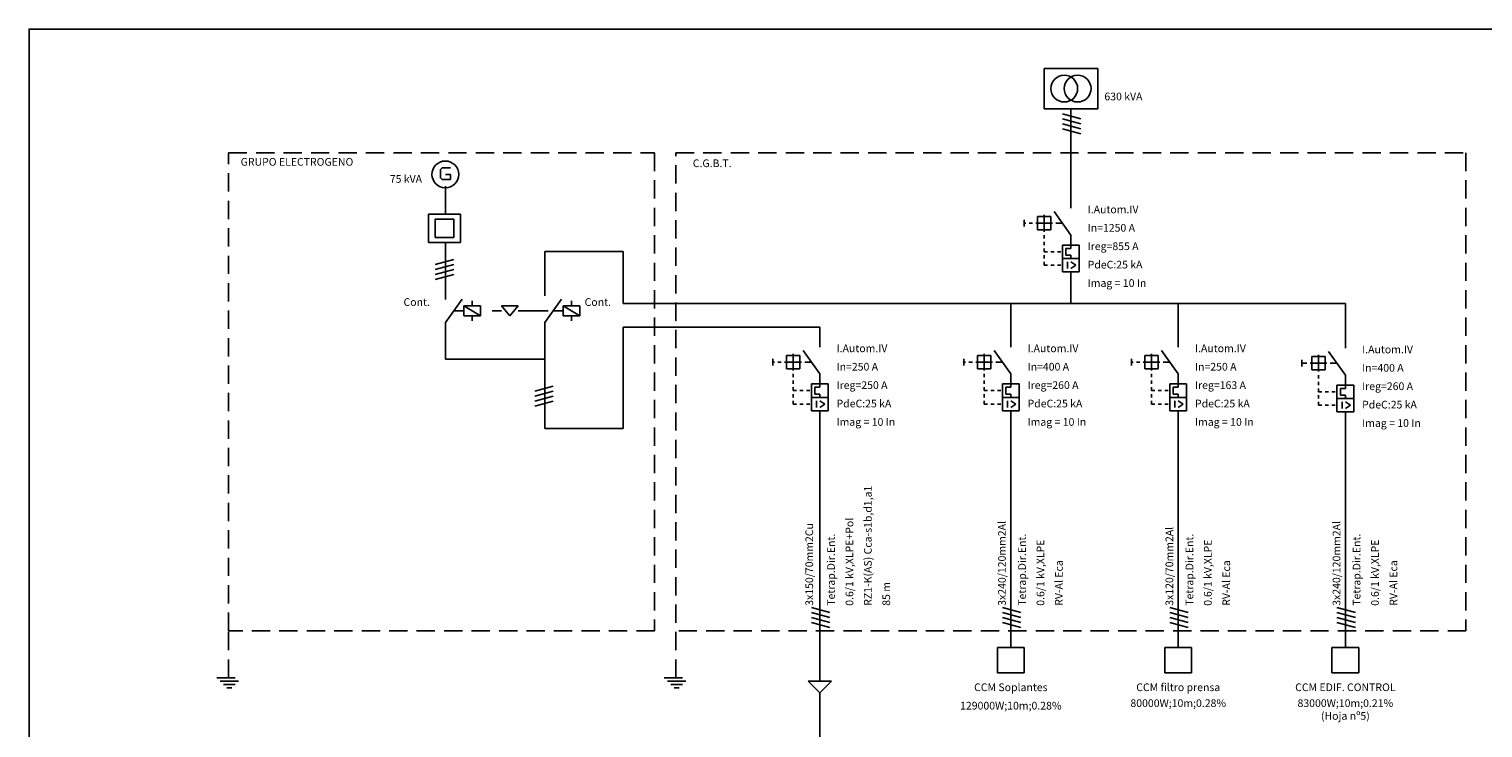
# Model space of a CAD drawing. Units: metres. Extents: x 1526 to 10267, y -153 to 746.
# Drawn here: x 1526 to 2395, y 328 to 746 of the extents above; entities that cross this region are included whole.
import ezdxf
from ezdxf.enums import TextEntityAlignment as Align

# ---------------------------------------------------------------- set-up
doc = ezdxf.new("R2010")
doc.units = ezdxf.units.M
doc.header["$LTSCALE"] = 17.5
doc.linetypes.add('RAYITAS', pattern=[0.375, 0.25, -0.125])
doc.layers.get('Defpoints').update_dxf_attribs({"color": 1})
for name, color, linetype in [('LINEAS', 2, 'Continuous'), ('RECUADRO', 7, 'RAYITAS'), ('SIMBOLOS', 1, 'Continuous'), ('TEXTO', 1, 'Continuous')]:
    doc.layers.add(name, color=color, linetype=linetype)
doc.styles.add('rotulos', font='arial.ttf', dxfattribs={"height": 10})

msp = doc.modelspace()

# ---------------------------------------------------------------- linework, layer by layer
at = {"color": 1}
for p, q in [((2132.63, 721.93), (2164.63, 721.93)), ((2132.63, 697.93), (2132.63, 721.93)), ((2164.63, 721.93), (2164.63, 697.93)), ((2164.63, 697.93), (2132.63, 697.93)), ((2143.63, 694.93), (2154.63, 691.93)), ((2148.63, 697.93), (2148.63, 650.43)), ((2143.63, 691.93), (2154.63, 688.93)), ((2143.63, 688.93), (2154.63, 685.93)), ((2143.63, 685.93), (2154.63, 682.93)), ((2148.63, 650.43), (2148.63, 638.43)), ((2132.63, 634.43), (2132.63, 624.43)), ((2148.63, 622.43), (2138.63, 636.43)), ((2120.63, 631.43), (2120.63, 627.43)), ((2121.63, 629.43), (2120.63, 629.43)), ((2125.63, 629.43), (2123.63, 629.43)), ((2137.63, 629.43), (2127.63, 629.43)), ((2128.63, 633.43), (2136.63, 633.43)), ((2128.63, 625.43), (2128.63, 633.43)), ((2136.63, 625.43), (2128.63, 625.43)), ((2136.63, 633.43), (2136.63, 625.43)), ((2143.63, 629.43), (2139.63, 629.43)), ((2132.63, 622.43), (2132.63, 620.43)), ((2132.63, 618.43), (2132.63, 616.43)), ((2148.63, 622.43), (2148.63, 616.43)), ((1881.09, 612.57), (1834.33, 612.57)), ((1834.33, 612.57), (1834.33, 595.07)), ((1881.09, 581.42), (1881.09, 612.57)), ((2132.63, 614.43), (2132.63, 612.43)), ((2132.63, 612.43), (2134.63, 612.43)), ((2132.63, 610.43), (2132.63, 608.43)), ((2136.63, 612.43), (2138.63, 612.43)), ((2140.63, 612.43), (2142.63, 612.43)), ((2143.63, 616.43), (2153.63, 616.43)), ((2143.63, 600.43), (2143.63, 616.43)), ((2143.63, 608.43), (2153.63, 608.43)), ((2148.63, 614.43), (2145.63, 614.43)), ((2145.63, 614.43), (2145.63, 610.43)), ((2145.63, 610.43), (2148.63, 610.43)), ((2148.63, 616.43), (2148.63, 614.43)), ((2148.63, 610.43), (2148.63, 608.43)), ((2153.63, 616.43), (2153.63, 600.43)), ((2132.63, 606.43), (2132.63, 604.43)), ((2132.63, 604.43), (2134.63, 604.43)), ((2136.63, 604.43), (2138.63, 604.43)), ((2140.63, 604.43), (2142.63, 604.43)), ((2153.63, 600.43), (2143.63, 600.43)), ((2146.63, 606.43), (2146.63, 602.43)), ((2148.63, 606.43), (2151.63, 604.43)), ((2151.63, 604.43), (2148.63, 602.43)), ((2148.63, 600.43), (2148.63, 590.43)), ((2148.63, 600.43), (2148.63, 588.42)), ((2148.63, 588.42), (2148.63, 581.42)), ((1998.63, 581.42), (1881.09, 581.42)), ((1998.63, 581.42), (2312.58, 581.42)), ((1998.63, 581.42), (2312.58, 581.42)), ((2112.74, 581.42), (2112.74, 567.42)), ((2212.74, 581.42), (2212.74, 567.42)), ((2312.58, 581.42), (2312.58, 554.77)), ((1774.94, 570.07), (1774.94, 548.26)), ((1834.33, 548.26), (1834.33, 570.07)), ((1998.63, 567.42), (1881.09, 567.42)), ((1998.63, 567.42), (1998.63, 555.42)), ((2112.74, 567.42), (2112.74, 555.42)), ((2212.74, 567.42), (2212.74, 555.42)), ((1774.94, 548.26), (1834.33, 548.26)), ((1970.63, 548.42), (1970.63, 544.42)), ((1978.63, 550.42), (1986.63, 550.42)), ((1978.63, 542.42), (1978.63, 550.42)), ((1982.63, 551.42), (1982.63, 541.42)), ((1986.63, 550.42), (1986.63, 542.42)), ((1998.63, 539.42), (1988.63, 553.42)), ((2084.74, 548.42), (2084.74, 544.42)), ((2092.74, 550.42), (2100.74, 550.42)), ((2092.74, 542.42), (2092.74, 550.42)), ((2096.74, 551.42), (2096.74, 541.42)), ((2100.74, 550.42), (2100.74, 542.42)), ((2112.74, 539.42), (2102.74, 553.42)), ((2184.74, 548.42), (2184.74, 544.42)), ((2192.74, 550.42), (2200.74, 550.42)), ((2192.74, 542.42), (2192.74, 550.42)), ((2196.74, 551.42), (2196.74, 541.42)), ((2200.74, 550.42), (2200.74, 542.42)), ((2212.74, 539.42), (2202.74, 553.42)), ((2286.58, 547.77), (2286.58, 543.77)), ((2292.58, 549.77), (2300.58, 549.77)), ((2292.58, 541.77), (2292.58, 549.77)), ((2296.58, 550.77), (2296.58, 540.77)), ((2300.58, 549.77), (2300.58, 541.77)), ((2312.58, 538.77), (2302.58, 552.77)), ((1971.63, 546.42), (1970.63, 546.42)), ((1975.63, 546.42), (1973.63, 546.42)), ((1987.63, 546.42), (1977.63, 546.42)), ((1986.63, 542.42), (1978.63, 542.42)), ((1982.63, 539.42), (1982.63, 537.42)), ((1993.63, 546.42), (1989.63, 546.42)), ((1998.63, 539.42), (1998.63, 533.42)), ((2085.74, 546.42), (2084.74, 546.42)), ((2089.74, 546.42), (2087.74, 546.42)), ((2101.74, 546.42), (2091.74, 546.42)), ((2100.74, 542.42), (2092.74, 542.42)), ((2096.74, 539.42), (2096.74, 537.42)), ((2107.74, 546.42), (2103.74, 546.42)), ((2112.74, 539.42), (2112.74, 533.42)), ((2185.74, 546.42), (2184.74, 546.42)), ((2189.74, 546.42), (2187.74, 546.42)), ((2201.74, 546.42), (2191.74, 546.42)), ((2200.74, 542.42), (2192.74, 542.42)), ((2196.74, 539.42), (2196.74, 537.42)), ((2207.74, 546.42), (2203.74, 546.42)), ((2212.74, 539.42), (2212.74, 533.42)), ((2287.58, 545.77), (2286.58, 545.77)), ((2289.58, 545.77), (2287.58, 545.77)), ((2301.58, 545.77), (2291.58, 545.77)), ((2300.58, 541.77), (2292.58, 541.77)), ((2296.58, 538.77), (2296.58, 536.77)), ((2307.58, 545.77), (2303.58, 545.77)), ((2312.58, 538.77), (2312.58, 532.77)), ((1982.63, 535.42), (1982.63, 533.42)), ((1982.63, 531.42), (1982.63, 529.42)), ((1993.63, 533.42), (2003.63, 533.42)), ((1993.63, 517.42), (1993.63, 533.42)), ((1998.63, 531.42), (1995.63, 531.42)), ((1995.63, 531.42), (1995.63, 527.42)), ((1998.63, 533.42), (1998.63, 531.42)), ((2003.63, 533.42), (2003.63, 517.42)), ((2096.74, 535.42), (2096.74, 533.42)), ((2096.74, 531.42), (2096.74, 529.42)), ((2107.74, 533.42), (2117.74, 533.42)), ((2107.74, 517.42), (2107.74, 533.42)), ((2112.74, 531.42), (2109.74, 531.42)), ((2109.74, 531.42), (2109.74, 527.42)), ((2112.74, 533.42), (2112.74, 531.42)), ((2117.74, 533.42), (2117.74, 517.42)), ((2196.74, 535.42), (2196.74, 533.42)), ((2196.74, 531.42), (2196.74, 529.42)), ((2207.74, 533.42), (2217.74, 533.42)), ((2207.74, 517.42), (2207.74, 533.42)), ((2212.74, 531.42), (2209.74, 531.42)), ((2209.74, 531.42), (2209.74, 527.42)), ((2212.74, 533.42), (2212.74, 531.42)), ((2217.74, 533.42), (2217.74, 517.42)), ((2296.58, 534.77), (2296.58, 532.77)), ((2296.58, 530.77), (2296.58, 528.77)), ((2307.58, 532.77), (2317.58, 532.77)), ((2307.58, 516.77), (2307.58, 532.77)), ((2312.58, 530.77), (2309.58, 530.77)), ((2309.58, 530.77), (2309.58, 526.77)), ((2312.58, 532.77), (2312.58, 530.77)), ((2317.58, 532.77), (2317.58, 516.77)), ((1982.63, 529.42), (1984.63, 529.42)), ((1982.63, 527.42), (1982.63, 525.42)), ((1982.63, 523.42), (1982.63, 521.42)), ((1982.63, 521.42), (1984.63, 521.42)), ((1986.63, 529.42), (1988.63, 529.42)), ((1986.63, 521.42), (1988.63, 521.42)), ((1990.63, 529.42), (1992.63, 529.42)), ((1990.63, 521.42), (1992.63, 521.42)), ((1993.63, 525.42), (2003.63, 525.42)), ((1995.63, 527.42), (1998.63, 527.42)), ((1996.63, 523.42), (1996.63, 519.42)), ((1998.63, 527.42), (1998.63, 525.42)), ((1998.63, 523.42), (2001.63, 521.42)), ((2001.63, 521.42), (1998.63, 519.42)), ((2096.74, 529.42), (2098.74, 529.42)), ((2096.74, 527.42), (2096.74, 525.42)), ((2096.74, 523.42), (2096.74, 521.42)), ((2096.74, 521.42), (2098.74, 521.42)), ((2100.74, 529.42), (2102.74, 529.42)), ((2100.74, 521.42), (2102.74, 521.42)), ((2104.74, 529.42), (2106.74, 529.42)), ((2104.74, 521.42), (2106.74, 521.42)), ((2107.74, 525.42), (2117.74, 525.42)), ((2109.74, 527.42), (2112.74, 527.42)), ((2110.74, 523.42), (2110.74, 519.42)), ((2112.74, 527.42), (2112.74, 525.42)), ((2112.74, 523.42), (2115.74, 521.42)), ((2115.74, 521.42), (2112.74, 519.42)), ((2196.74, 529.42), (2198.74, 529.42)), ((2196.74, 527.42), (2196.74, 525.42)), ((2196.74, 523.42), (2196.74, 521.42)), ((2196.74, 521.42), (2198.74, 521.42)), ((2200.74, 529.42), (2202.74, 529.42)), ((2200.74, 521.42), (2202.74, 521.42)), ((2204.74, 529.42), (2206.74, 529.42)), ((2204.74, 521.42), (2206.74, 521.42)), ((2207.74, 525.42), (2217.74, 525.42)), ((2209.74, 527.42), (2212.74, 527.42)), ((2210.74, 523.42), (2210.74, 519.42)), ((2212.74, 527.42), (2212.74, 525.42)), ((2212.74, 523.42), (2215.74, 521.42)), ((2215.74, 521.42), (2212.74, 519.42)), ((2296.58, 528.77), (2298.58, 528.77)), ((2296.58, 526.77), (2296.58, 524.77)), ((2296.58, 522.77), (2296.58, 520.77)), ((2300.58, 528.77), (2302.58, 528.77)), ((2304.58, 528.77), (2306.58, 528.77)), ((2307.58, 524.77), (2317.58, 524.77)), ((2309.58, 526.77), (2312.58, 526.77)), ((2310.58, 522.77), (2310.58, 518.77)), ((2312.58, 526.77), (2312.58, 524.77)), ((2312.58, 522.77), (2315.58, 520.77)), ((2003.63, 517.42), (1993.63, 517.42)), ((1998.63, 517.42), (1998.63, 507.42)), ((1998.63, 517.42), (1998.63, 495.42)), ((2117.74, 517.42), (2107.74, 517.42)), ((2112.74, 517.42), (2112.74, 507.42)), ((2112.74, 517.42), (2112.74, 495.42)), ((2217.74, 517.42), (2207.74, 517.42)), ((2212.74, 517.42), (2212.74, 507.42)), ((2212.74, 517.42), (2212.74, 495.42)), ((2296.58, 520.77), (2298.58, 520.77)), ((2300.58, 520.77), (2302.58, 520.77)), ((2304.58, 520.77), (2306.58, 520.77)), ((2317.58, 516.77), (2307.58, 516.77)), ((2315.58, 520.77), (2312.58, 518.77)), ((2312.58, 516.77), (2312.58, 506.77)), ((2312.58, 516.77), (2312.58, 509.48)), ((1881.09, 506.85), (1834.33, 506.85)), ((2312.58, 509.48), (2312.58, 375.86)), ((1998.63, 495.42), (1998.63, 355.86)), ((2112.74, 495.42), (2112.74, 375.86)), ((2212.74, 495.42), (2212.74, 375.86)), ((1993.63, 399.86), (2004.63, 396.86)), ((2107.74, 399.86), (2118.74, 396.86)), ((2207.74, 399.86), (2218.74, 396.86)), ((2307.58, 399.86), (2318.58, 396.86)), ((1993.63, 396.86), (2004.63, 393.86)), ((1993.63, 393.86), (2004.63, 390.86)), ((1993.63, 390.86), (2004.63, 387.86)), ((2107.74, 396.86), (2118.74, 393.86)), ((2107.74, 393.86), (2118.74, 390.86)), ((2107.74, 390.86), (2118.74, 387.86)), ((2207.74, 396.86), (2218.74, 393.86)), ((2207.74, 393.86), (2218.74, 390.86)), ((2207.74, 390.86), (2218.74, 387.86)), ((2307.58, 396.86), (2318.58, 393.86)), ((2307.58, 393.86), (2318.58, 390.86)), ((2307.58, 390.86), (2318.58, 387.86)), ((2104.74, 375.86), (2120.74, 375.86)), ((2104.74, 360.86), (2104.74, 375.86)), ((2120.74, 375.86), (2120.74, 360.86)), ((2204.74, 375.86), (2220.74, 375.86)), ((2204.74, 360.86), (2204.74, 375.86)), ((2220.74, 375.86), (2220.74, 360.86)), ((2304.58, 375.86), (2320.58, 375.86)), ((2304.58, 360.86), (2304.58, 375.86)), ((2320.58, 375.86), (2320.58, 360.86)), ((2120.74, 360.86), (2104.74, 360.86)), ((2220.74, 360.86), (2204.74, 360.86)), ((2320.58, 360.86), (2304.58, 360.86)), ((1991.63, 355.86), (2005.63, 355.86)), ((1998.63, 348.86), (1991.63, 355.86)), ((2005.63, 355.86), (1998.63, 348.86)), ((1998.63, 348.86), (1998.63, 329.86)), ((1998.63, 329.86), (1998.63, 317.86))]:
    msp.add_line(p, q, dxfattribs=at)
msp.add_lwpolyline([(1881.09, 567.42), (1881.09, 506.85)], dxfattribs=at)
for centre in [(2144.63, 709.93), (2152.63, 709.93)]:
    msp.add_circle(centre, 8, dxfattribs=at)
at = {"layer": 'Defpoints'}
msp.add_lwpolyline([(2851.26, 745.51), (1526.26, 745.51), (1526.26, -152.83), (2851.26, -152.83), (2851.26, 745.51)], dxfattribs=at)
at = {"layer": 'LINEAS', "color": 1}
for p, q in [((1774.94, 651.63), (1774.94, 634.89)), ((1774.94, 617.89), (1774.94, 583.89)), ((1774.94, 617.89), (1774.94, 586.07)), ((1779.94, 607.78), (1768.94, 604.78)), ((1779.94, 604.78), (1768.94, 601.78)), ((1779.94, 601.78), (1768.94, 598.78)), ((1779.94, 598.78), (1768.94, 595.78)), ((1774.94, 595.07), (1774.94, 586.07)), ((1834.33, 595.07), (1834.33, 586.07)), ((1834.33, 548.26), (1834.33, 506.85)), ((1839.33, 532.11), (1828.33, 529.11)), ((1839.33, 529.11), (1828.33, 526.11)), ((1839.33, 526.11), (1828.33, 523.11)), ((1839.33, 523.11), (1828.33, 520.11))]:
    msp.add_line(p, q, dxfattribs=at)
at = {"layer": 'LINEAS'}
msp.add_line((1834.33, 520.85), (1834.33, 506.85), dxfattribs=at)
at = {"layer": 'RECUADRO', "ltscale": 2.5}
for p, q in [((1912.63, 357.86), (1912.63, 671.52)), ((1912.63, 671.52), (2384.63, 671.52)), ((2384.63, 671.52), (2384.63, 385.86)), ((1645.47, 357.86), (1645.47, 385.86)), ((2384.63, 385.86), (1912.63, 385.86)), ((1638.47, 357.86), (1653.47, 357.86)), ((1905.63, 357.86), (1920.63, 357.86)), ((1640.47, 355.86), (1651.47, 355.86)), ((1642.47, 353.86), (1649.47, 353.86)), ((1644.47, 351.86), (1647.47, 351.86)), ((1907.63, 355.86), (1918.63, 355.86)), ((1909.63, 353.86), (1916.63, 353.86)), ((1911.63, 351.86), (1914.63, 351.86))]:
    msp.add_line(p, q, dxfattribs=at)
msp.add_lwpolyline([(1645.47, 671.52), (1899.97, 671.52), (1899.97, 385.86), (1645.47, 385.86)], close=True, dxfattribs=at)
at = {"layer": 'SIMBOLOS', "color": 1}
for p, q in [((1772.94, 662.63), (1771.94, 661.63)), ((1771.94, 661.63), (1771.94, 656.63)), ((1777.94, 662.63), (1772.94, 662.63)), ((1771.94, 656.63), (1772.94, 655.63)), ((1772.94, 655.63), (1777.94, 655.63)), ((1777.94, 658.63), (1774.94, 658.63)), ((1777.94, 655.63), (1777.94, 658.63)), ((1783.94, 634.89), (1764.94, 634.89)), ((1764.94, 634.89), (1764.94, 617.89)), ((1783.94, 617.89), (1783.94, 634.89)), ((1779.94, 631.89), (1768.94, 631.89)), ((1768.94, 631.89), (1768.94, 620.89)), ((1779.94, 620.89), (1779.94, 631.89)), ((1764.94, 617.89), (1783.94, 617.89)), ((1768.94, 620.89), (1779.94, 620.89)), ((1774.94, 570.07), (1784.94, 584.07)), ((1790.94, 580.07), (1790.94, 583.07)), ((1834.33, 570.07), (1844.33, 584.07)), ((1850.33, 580.07), (1850.33, 583.07)), ((1779.94, 577.07), (1785.94, 577.07)), ((1795.94, 580.07), (1785.94, 580.07)), ((1785.94, 580.07), (1785.94, 574.07)), ((1795.94, 574.07), (1785.94, 580.07)), ((1785.94, 574.07), (1795.94, 574.07)), ((1790.94, 574.07), (1790.94, 571.07)), ((1795.94, 574.07), (1795.94, 580.07)), ((1808.45, 577.07), (1802.94, 577.07)), ((1818.45, 580.07), (1808.45, 580.07)), ((1808.45, 580.07), (1813.45, 574.07)), ((1813.45, 574.07), (1818.45, 580.07)), ((1836.33, 577.07), (1818.45, 577.07)), ((1839.33, 577.07), (1845.33, 577.07)), ((1855.33, 580.07), (1845.33, 580.07)), ((1845.33, 580.07), (1845.33, 574.07)), ((1855.33, 574.07), (1845.33, 580.07)), ((1845.33, 574.07), (1855.33, 574.07)), ((1850.33, 574.07), (1850.33, 571.07)), ((1855.33, 574.07), (1855.33, 580.07))]:
    msp.add_line(p, q, dxfattribs=at)
msp.add_circle((1774.94, 658.63), 8, dxfattribs=at)

# ---------------------------------------------------------------- texts
at = {"color": 1, "style": 'rotulos'}
for s, p in [('630 kVA', (2168.63, 702.93)), ('I.Autom.IV', (2158.63, 635.43)), ('In=1250 A', (2158.63, 624.43)), ('Ireg=855 A', (2158.63, 613.43)), ('PdeC:25 kA', (2158.63, 602.43)), ('Imag = 10 In', (2158.63, 591.43)), ('I.Autom.IV', (2008.63, 552.42)), ('I.Autom.IV', (2122.74, 552.42)), ('I.Autom.IV', (2222.74, 552.42)), ('I.Autom.IV', (2322.58, 551.77)), ('In=250 A', (2008.63, 541.42)), ('In=400 A', (2122.74, 541.42)), ('In=250 A', (2222.74, 541.42)), ('In=400 A', (2322.58, 540.77)), ('Ireg=250 A', (2008.63, 530.42)), ('Ireg=260 A', (2122.74, 530.42)), ('Ireg=163 A', (2222.74, 530.42)), ('Ireg=260 A', (2322.58, 529.77)), ('PdeC:25 kA', (2008.63, 519.42)), ('PdeC:25 kA', (2122.74, 519.42)), ('PdeC:25 kA', (2222.74, 519.42)), ('PdeC:25 kA', (2322.58, 518.77)), ('Imag = 10 In', (2008.63, 508.42)), ('Imag = 10 In', (2122.74, 508.42)), ('Imag = 10 In', (2222.74, 508.42)), ('Imag = 10 In', (2322.58, 507.77))]:
    msp.add_text(s, height=4.6, dxfattribs=at).set_placement(p)
for s, p in [('RZ1-K(AS) Cca-s1b,d1,a1', (2029.63, 400.86)), ('0.6/1 kV,XLPE+Pol', (2018.63, 400.86)), ('3x150/70mm2Cu', (1994.63, 400.86)), ('Tetrap.Dir.Ent.  ', (2007.63, 400.86)), ('3x240/120mm2Al', (2109.74, 400.86)), ('Tetrap.Dir.Ent.  ', (2121.74, 400.86)), ('3x120/70mm2Al', (2209.74, 400.86)), ('Tetrap.Dir.Ent.  ', (2221.74, 400.86)), ('3x240/120mm2Al', (2309.58, 400.86)), ('Tetrap.Dir.Ent.  ', (2321.58, 400.86)), ('0.6/1 kV,XLPE', (2132.74, 400.86)), ('0.6/1 kV,XLPE', (2232.74, 400.86)), ('0.6/1 kV,XLPE', (2332.58, 400.86)), ('RV-Al Eca', (2143.74, 400.86)), ('RV-Al Eca', (2243.74, 400.86)), ('RV-Al Eca', (2343.58, 400.86)), ('85 m', (2040.63, 400.86))]:
    msp.add_text(s, height=4.6, rotation=90, dxfattribs=at).set_placement(p)
for s, p in [('CCM Soplantes', (2112.74, 349.86)), ('CCM filtro prensa', (2212.74, 349.86)), ('129000W;10m;0.28%', (2112.74, 338.86)), ('80000W;10m;0.28%', (2212.74, 340.36))]:
    msp.add_text(s, height=4.6, dxfattribs=at).set_placement(p, align=Align.CENTER)
at = {"color": 242, "true_color": 0xcd2027, "style": 'rotulos'}
for s, p in [('CCM EDIF. CONTROL', (2312.58, 349.86)), ('83000W;10m;0.21%', (2312.58, 340.36)), ('(Hoja nº5)', (2312.58, 332.75))]:
    msp.add_text(s, height=4.6, dxfattribs=at).set_placement(p, align=Align.CENTER)
at = {"layer": 'TEXTO', "color": 1, "style": 'rotulos'}
msp.add_text('GRUPO ELECTROGENO', height=4.6, dxfattribs=at).set_placement((1686.29, 663.84), align=Align.CENTER)
at = {"layer": 'TEXTO', "style": 'rotulos'}
msp.add_text('C.G.B.T.', height=4.6, dxfattribs=at).set_placement((1922.74, 663))
at = {"layer": 'TEXTO', "color": 1, "style": 'rotulos'}
for s, p in [('75 kVA', (1741.74, 653.63)), ('Cont.', (1749.94, 580.07)), ('Cont.', (1858.12, 580.07))]:
    msp.add_text(s, height=4.6, dxfattribs=at).set_placement(p)

doc.saveas('drawing.dxf')
